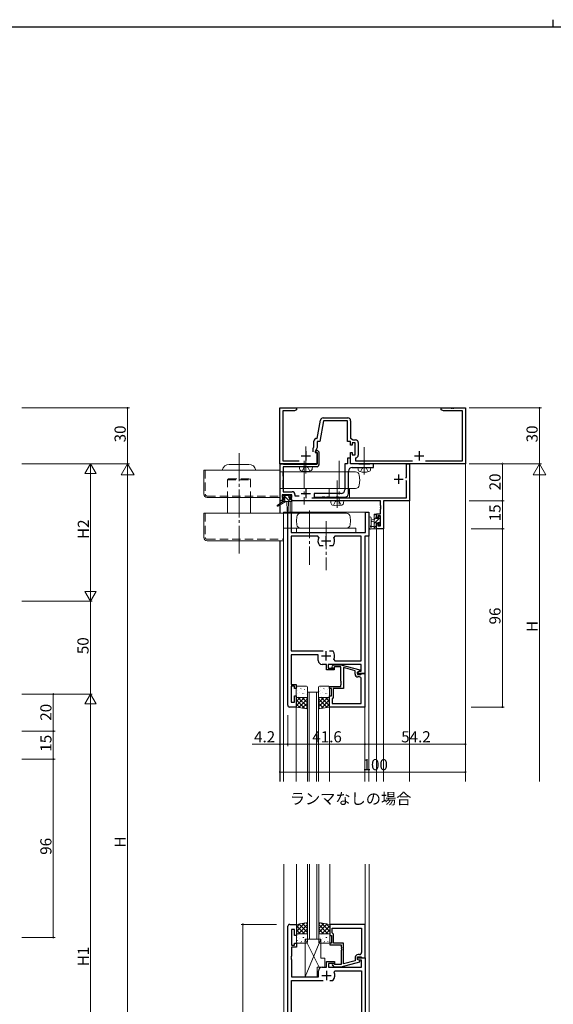
# Model space of a CAD drawing. Extents: x 0 to 1133, y 0 to 806.
# Drawn here: x 267 to 554, y 276 to 806 of the extents above; entities that cross this region are included whole.
import ezdxf

# ---------------------------------------------------------------- set-up
doc = ezdxf.new("R2010")
doc.units = 0
for name, pattern in [('DASHED', [4.5, 3, -1.5]), ('YCENTER_1', [13, 10, -1, 1, -1]), ('YHIDDEN_1', [4, 3, -1])]:
    doc.linetypes.add(name, pattern=pattern)
doc.layers.add('USER1', color=3, linetype='CONTINUOUS')
doc.layers.add('YKK_ZWAK', color=7, linetype='CONTINUOUS')
for name, color, linetype, lineweight in [('YKK_11', 7, 'CONTINUOUS', 30), ('YKK_12', 2, 'CONTINUOUS', 13), ('YKK_13', 4, 'CONTINUOUS', 13), ('YKK_D', 6, 'CONTINUOUS', 13)]:
    doc.layers.add(name, color=color, linetype=linetype, lineweight=lineweight)
doc.styles.get("Standard").update_dxf_attribs({"font": 'ROMANS.SHX', "bigfont": 'EXTFONT.SHX'})

# ---------------------------------------------------------------- blocks, each defined once
blk = doc.blocks.new('A201')
at = {"layer": 'YKK_ZWAK', "color": 8, "linetype": 'Continuous'}
blk.add_line((296.01, 412), (296.01, 410), dxfattribs=at)
at = {"layer": 'YKK_ZWAK', "color": 254, "linetype": 'Continuous'}
blk.add_line((571, 410), (21, 410), dxfattribs=at)

msp = doc.modelspace()

# ---------------------------------------------------------------- linework, layer by layer
at = {"layer": 'YKK_11', "color": 0, "linetype": 'ByBlock', "lineweight": -2, "ltscale": 0.5}
for p, q in [((406.99, 567), (406.99, 597)), ((406.99, 597), (415.99, 597)), ((414.9, 595.37), (408.62, 595.37)), ((408.62, 595.37), (408.62, 568.63)), ((415.99, 596), (414.9, 595.37)), ((415.99, 597), (415.99, 596)), ((493.99, 596), (493.99, 597)), ((493.99, 597), (499.03, 597)), ((495.08, 595.37), (493.99, 596)), ((505.36, 595.37), (495.08, 595.37)), ((499.03, 597), (499.22, 596.88)), ((499.22, 596.88), (499.77, 596.88)), ((499.77, 596.88), (499.95, 597)), ((499.95, 597), (500.03, 597)), ((500.03, 597), (500.22, 596.88)), ((500.22, 596.88), (500.77, 596.88)), ((500.77, 596.88), (500.95, 597)), ((500.95, 597), (506.99, 597)), ((505.36, 568.63), (505.36, 595.37)), ((506.99, 597), (506.99, 567)), ((427.12, 580.63), (428.84, 590.39)), ((430.43, 590), (428.49, 579)), ((430.32, 591.63), (443.62, 591.63)), ((443.49, 590), (430.43, 590)), ((443.49, 579), (443.49, 590)), ((445.12, 590.13), (445.12, 580.8)), ((425.36, 576.01), (425.36, 579.13)), ((426.86, 580.63), (427.12, 580.63)), ((428.49, 579), (426.99, 579)), ((426.99, 579), (426.99, 575.64)), ((444.99, 579), (443.49, 579)), ((444.99, 577), (444.99, 579)), ((445.12, 580.8), (446.51, 579.83)), ((447.59, 578.2), (445.99, 578.2)), ((445.99, 578.2), (445.99, 577)), ((446.51, 579.83), (447.72, 579.83)), ((447.59, 571.8), (447.59, 578.2)), ((449.22, 578.33), (449.22, 571.67)), ((424.99, 575.21), (425.36, 576.01)), ((424.99, 573.3), (424.99, 575.21)), ((426.99, 575.64), (425.99, 573.5)), ((425.99, 573.5), (425.99, 573)), ((425.99, 573), (426.99, 573)), ((426.18, 573.42), (426.54, 574.2)), ((426.32, 573.2), (426.18, 573.42)), ((426.69, 573.2), (426.32, 573.2)), ((426.54, 574.2), (427.1, 574.2)), ((426.99, 572.9), (426.69, 573.2)), ((426.99, 573), (426.99, 567)), ((426.99, 566.7), (426.99, 572.9)), ((427.1, 574.2), (427.99, 573.31)), ((427.99, 573.31), (427.99, 566.4)), ((445.99, 577), (444.99, 577)), ((444.99, 567), (444.99, 573)), ((444.99, 573), (445.99, 573)), ((445.99, 573), (445.99, 571.8)), ((408.62, 568.63), (417.45, 568.63)), ((444.99, 570), (443.49, 570)), ((443.49, 570), (443.49, 567)), ((444.99, 567), (444.99, 570)), ((445.99, 571.8), (447.59, 571.8)), ((447.95, 570.19), (447.69, 569.89)), ((447.69, 569.89), (447.69, 568.63)), ((447.69, 568.63), (478.45, 568.63)), ((485.53, 568.63), (505.36, 568.63)), ((426.99, 567), (406.99, 567)), ((407.09, 547), (407.09, 567)), ((407.09, 567), (408.52, 567)), ((408.52, 567), (408.71, 566.85)), ((408.71, 566.85), (408.91, 566.7)), ((426.99, 565.4), (408.72, 565.4)), ((408.72, 565.4), (408.72, 551.93)), ((408.91, 566.7), (426.99, 566.7)), ((443.49, 567), (441.99, 567)), ((441.99, 567), (441.99, 553)), ((443.99, 551), (443.99, 563)), ((506.99, 567), (444.99, 567)), ((449.32, 567), (444.99, 567)), ((445.99, 565), (457.49, 565)), ((449.49, 566.9), (449.32, 567)), ((449.66, 566.8), (449.49, 566.9)), ((451.82, 566.8), (449.66, 566.8)), ((452.01, 566.66), (451.82, 566.8)), ((452.97, 566.66), (452.01, 566.66)), ((453.16, 566.8), (452.97, 566.66)), ((455.32, 566.8), (453.16, 566.8)), ((455.49, 566.9), (455.32, 566.8)), ((455.66, 567), (455.49, 566.9)), ((457.49, 567), (455.66, 567)), ((457.49, 565), (457.49, 567)), ((475.26, 559.5), (475.26, 567)), ((475.26, 567), (476.89, 567)), ((476.89, 567), (476.89, 547)), ((474.69, 559.5), (475.26, 559.5)), ((475.26, 557.6), (474.96, 557.9)), ((475.26, 548.63), (475.26, 557.6)), ((408.72, 551.93), (413.62, 551.93)), ((408.29, 547), (407.09, 547)), ((413.49, 550.3), (408.29, 550.3)), ((408.29, 550.3), (408.29, 548.8)), ((408.29, 548.8), (409.39, 548.8)), ((409.39, 548), (408.29, 548)), ((408.29, 548), (408.29, 547)), ((409.39, 548.8), (409.39, 548)), ((412.39, 548), (412.39, 548.8)), ((412.39, 548.8), (413.49, 548.8)), ((413.49, 548), (412.39, 548)), ((413.49, 548.8), (413.49, 550.3)), ((413.49, 547), (413.49, 548)), ((461.26, 547), (413.49, 547)), ((415.12, 550.43), (415.12, 549.7)), ((415.12, 549.7), (417.38, 549.7)), ((424.18, 548.63), (475.26, 548.63)), ((439.99, 551), (425.49, 551)), ((425.49, 551), (425.49, 549)), ((425.49, 549), (429.82, 549)), ((429.82, 549), (430.01, 549.14)), ((430.01, 549.14), (430.97, 549.14)), ((430.97, 549.14), (431.16, 549)), ((431.16, 549), (432.22, 549)), ((432.22, 549), (432.41, 549.14)), ((432.41, 549.14), (433.37, 549.14)), ((433.37, 549.14), (433.56, 549)), ((433.56, 549), (437.22, 549)), ((437.22, 549), (437.41, 549.14)), ((437.41, 549.14), (438.37, 549.14)), ((438.37, 549.14), (438.56, 549)), ((438.56, 549), (441.99, 549)), ((461.26, 544.46), (461.26, 547)), ((476.89, 547), (462.89, 547)), ((462.89, 547), (462.89, 532)), ((411.19, 437), (411.19, 541)), ((411.19, 541), (413.12, 541)), ((413.12, 541), (413.12, 530)), ((453.06, 530), (453.06, 541)), ((453.06, 541), (454.99, 541)), ((454.99, 541), (454.99, 528)), ((461.38, 544.27), (461.26, 544.46)), ((461.26, 543.54), (461.38, 543.72)), ((461.26, 543.46), (461.26, 543.54)), ((461.38, 543.27), (461.26, 543.46)), ((461.26, 542.54), (461.38, 542.72)), ((461.26, 540.1), (461.26, 542.54)), ((461.38, 543.72), (461.38, 544.27)), ((461.38, 542.72), (461.38, 543.27)), ((458.99, 537.8), (458.99, 540.1)), ((458.99, 540.1), (461.26, 540.1)), ((459.79, 537.8), (458.99, 537.8)), ((461.26, 538.9), (459.79, 538.9)), ((459.79, 538.9), (459.79, 537.8)), ((461.26, 533.63), (461.26, 538.9)), ((458.99, 532), (458.99, 534.8)), ((458.99, 534.8), (459.79, 534.8)), ((462.89, 532), (458.99, 532)), ((459.79, 534.8), (459.79, 533.63)), ((459.79, 533.63), (461.26, 533.63)), ((413.12, 530), (453.06, 530)), ((427.44, 528.07), (413.12, 528.07)), ((413.12, 528.07), (413.12, 466.2)), ((427.89, 527.36), (427.44, 528.07)), ((436.54, 528.07), (436.09, 527.36)), ((450.86, 528.07), (436.54, 528.07)), ((450.86, 460.93), (450.86, 528.07)), ((454.99, 528), (452.79, 528)), ((452.79, 528), (452.79, 454)), ((428.54, 522.8), (428.3, 522.93)), ((430.24, 522.8), (428.54, 522.8)), ((435.44, 522.8), (433.74, 522.8)), ((435.68, 522.93), (435.44, 522.8)), ((413.12, 466.2), (430.24, 466.2)), ((427.69, 464.2), (413.12, 464.2)), ((413.12, 464.2), (413.12, 454.96)), ((427.69, 461), (427.69, 464.2)), ((433.74, 466.2), (435.44, 466.2)), ((433.74, 466.2), (435.44, 466.2)), ((435.44, 466.2), (435.68, 466.07)), ((436.09, 461.64), (436.54, 460.93)), ((432.09, 459), (429.69, 459)), ((432.09, 456), (432.09, 459)), ((436.29, 456), (432.09, 456)), ((450.86, 459), (433.09, 459)), ((433.09, 459), (433.09, 457)), ((433.09, 457), (436.29, 457)), ((435.17, 458.02), (435.94, 458.8)), ((435.94, 458.8), (439.89, 458.8)), ((436.44, 457.6), (436.01, 457.18)), ((436.29, 457), (436.29, 456)), ((439.89, 457.6), (436.44, 457.6)), ((436.54, 460.93), (450.86, 460.93)), ((439.89, 458.8), (449.99, 456.09)), ((439.89, 449.96), (439.89, 457.6)), ((447.49, 455.52), (441.19, 457.21)), ((441.19, 457.21), (441.19, 446)), ((449.99, 456.09), (449.99, 455.49)), ((450.86, 455.3), (450.86, 459)), ((413.12, 454.96), (413, 454.77)), ((413, 454.77), (413, 454.22)), ((413, 454.22), (413.12, 454.04)), ((413.12, 453.96), (413, 453.77)), ((413, 453.77), (413, 453.22)), ((413, 453.22), (413.12, 453.04)), ((413.12, 454.04), (413.12, 453.96)), ((413.12, 453.04), (413.12, 448.2)), ((447.49, 453.7), (447.49, 455.52)), ((449.99, 455.49), (448.79, 454.8)), ((448.79, 454.8), (449.66, 455.3)), ((448.79, 454.8), (448.79, 453.5)), ((448.79, 454), (448.79, 454.8)), ((452.79, 454), (448.79, 454)), ((448.79, 453.5), (450.59, 453.5)), ((449.86, 452.2), (448.99, 452.2)), ((449.66, 455.3), (450.86, 455.3)), ((450.59, 453.5), (450.79, 453.7)), ((450.79, 453.7), (451.09, 454)), ((450.86, 437.93), (450.86, 451.2)), ((451.09, 454), (452.79, 454)), ((452.79, 454), (452.79, 436)), ((413.12, 448.2), (415.79, 448.2)), ((414.79, 447.2), (413.12, 447.2)), ((413.12, 447.2), (413.12, 438.7)), ((414.79, 446), (414.79, 447.2)), ((415.79, 446), (414.79, 446)), ((415.79, 448.2), (415.79, 446)), ((433.79, 446), (433.79, 447)), ((433.79, 447), (439.89, 447)), ((434.79, 446), (433.79, 446)), ((434.79, 442), (434.79, 446)), ((441.19, 446), (435.79, 446)), ((435.79, 446), (435.79, 441.2)), ((440.01, 449.77), (439.89, 449.96)), ((439.89, 449.04), (440.01, 449.22)), ((439.89, 448.96), (439.89, 449.04)), ((440.01, 448.77), (439.89, 448.96)), ((439.89, 448.04), (440.01, 448.22)), ((439.89, 447), (439.89, 448.04)), ((440.01, 449.22), (440.01, 449.77)), ((440.01, 448.22), (440.01, 448.77)), ((414.79, 438.7), (414.79, 442)), ((414.79, 442), (415.79, 442)), ((415.79, 442), (415.79, 436)), ((433.79, 436), (433.79, 442)), ((433.79, 442), (434.79, 442)), ((435.29, 440.7), (435.09, 440.5)), ((435.09, 440.5), (435.09, 437.93)), ((435.79, 441.2), (435.29, 440.7)), ((415.79, 436), (412.19, 436)), ((413.12, 438.7), (414.79, 438.7)), ((452.79, 436), (433.79, 436)), ((435.09, 437.93), (450.86, 437.93)), ((435.09, 437.93), (450.86, 437.93)), ((412.29, 319), (415.89, 319)), ((415.89, 319), (415.89, 313)), ((452.89, 319), (433.89, 319)), ((433.89, 319), (433.89, 313)), ((452.89, 301), (452.89, 319)), ((411.29, 205), (411.29, 318)), ((414.89, 316.3), (413.22, 316.3)), ((413.22, 316.3), (413.22, 307.8)), ((414.89, 313), (414.89, 316.3)), ((415.89, 313), (414.89, 313)), ((433.89, 313), (434.89, 313)), ((434.89, 313), (434.89, 309)), ((435.19, 317.07), (450.96, 317.07)), ((435.19, 314.5), (435.19, 317.07)), ((435.19, 317.07), (450.96, 317.07)), ((435.39, 314.3), (435.19, 314.5)), ((435.89, 313.8), (435.39, 314.3)), ((435.89, 309), (435.89, 313.8)), ((450.96, 317.07), (450.96, 303.8)), ((413.22, 307.8), (414.89, 307.8)), ((414.89, 307.8), (414.89, 309)), ((414.89, 309), (415.89, 309)), ((415.89, 309), (415.89, 306.8)), ((434.89, 309), (433.89, 309)), ((433.89, 309), (433.89, 308)), ((433.89, 308), (439.99, 308)), ((441.29, 309), (435.89, 309)), ((439.99, 308), (439.99, 306.96)), ((441.29, 297.79), (441.29, 309)), ((415.89, 306.8), (413.22, 306.8)), ((413.22, 306.8), (413.22, 301.96)), ((439.99, 306.96), (440.11, 306.77)), ((440.11, 306.23), (439.99, 306.04)), ((439.99, 306.04), (439.99, 305.96)), ((439.99, 305.96), (440.11, 305.77)), ((440.11, 305.23), (439.99, 305.04)), ((439.99, 305.04), (439.99, 297.4)), ((440.11, 306.77), (440.11, 306.23)), ((440.11, 305.77), (440.11, 305.23)), ((449.96, 302.8), (449.09, 302.8)), ((413.22, 301.96), (413.1, 301.77)), ((413.1, 301.77), (413.1, 301.23)), ((413.1, 301.23), (413.22, 301.04)), ((413.22, 300.96), (413.1, 300.77)), ((413.1, 300.77), (413.1, 300.23)), ((413.1, 300.23), (413.22, 300.04)), ((413.22, 301.04), (413.22, 300.96)), ((413.22, 300.04), (413.22, 290.8)), ((432.19, 296), (432.19, 299)), ((432.19, 299), (436.39, 299)), ((436.39, 298), (433.19, 298)), ((433.19, 298), (433.19, 296)), ((435.27, 296.98), (436.04, 296.2)), ((436.54, 297.4), (436.11, 297.82)), ((436.39, 299), (436.39, 298)), ((439.99, 297.4), (436.54, 297.4)), ((439.99, 296.2), (450.09, 298.91)), ((447.59, 299.48), (441.29, 297.79)), ((447.59, 301.3), (447.59, 299.48)), ((448.89, 300.2), (448.89, 301.5)), ((448.89, 301.5), (450.69, 301.5)), ((448.89, 300.2), (448.89, 301)), ((448.89, 301), (452.89, 301)), ((449.76, 299.7), (448.89, 300.2)), ((450.09, 299.51), (448.89, 300.2)), ((450.96, 299.7), (449.76, 299.7)), ((450.09, 298.91), (450.09, 299.51)), ((450.69, 301.5), (450.89, 301.3)), ((450.89, 301.3), (451.19, 301)), ((450.96, 296), (450.96, 299.7)), ((451.19, 301), (452.89, 301)), ((452.89, 301), (452.89, 222)), ((427.79, 290.8), (427.79, 294)), ((429.79, 296), (432.19, 296)), ((433.19, 296), (450.96, 296)), ((436.04, 296.2), (439.99, 296.2)), ((436.19, 293.36), (436.64, 294.07)), ((436.64, 294.07), (450.96, 294.07)), ((450.96, 294.07), (450.96, 228.93)), ((413.22, 290.8), (427.79, 290.8)), ((413.22, 234.2), (413.22, 288.8)), ((413.22, 288.8), (430.34, 288.8)), ((433.84, 288.8), (435.54, 288.8)), ((433.84, 288.8), (435.54, 288.8)), ((435.54, 288.8), (435.78, 288.93))]:
    msp.add_line(p, q, dxfattribs=at)
at = {"layer": 'YKK_11', "color": 2, "ltscale": 0.5}
for p, q in [((420.99, 573.8), (420.99, 568.8)), ((481.99, 573.8), (481.99, 568.8)), ((418.49, 571.3), (423.49, 571.3)), ((479.49, 571.3), (484.49, 571.3)), ((468.49, 558.7), (473.49, 558.7)), ((470.99, 561.2), (470.99, 556.2)), ((420.99, 553.5), (420.99, 548.5)), ((418.49, 551), (423.49, 551)), ((429.49, 525.5), (434.49, 525.5)), ((431.99, 523), (431.99, 528)), ((429.49, 463.5), (434.49, 463.5)), ((431.99, 461), (431.99, 466)), ((432.09, 294), (432.09, 289)), ((429.59, 291.5), (434.59, 291.5))]:
    msp.add_line(p, q, dxfattribs=at)
at = {"layer": 'YKK_11', "color": 0, "linetype": 'ByBlock', "lineweight": -2, "ltscale": 0.5}
for centre, radius, start, end in [((430.32, 590.13), 1.5, 90, 170), ((443.62, 590.13), 1.5, 0, 90), ((426.86, 579.13), 1.5, 90, 180), ((447.72, 578.33), 1.5, 0, 90), ((447.72, 571.67), 1.5, 278.6269, 360), ((426.99, 566.4), 1, 270, 360), ((445.99, 563), 2, 90, 180), ((413.62, 550.43), 1.5, 0, 90), ((439.99, 553), 2, 270, 360), ((441.99, 551), 2, 270, 360), ((431.99, 525.5), 4.5, 155.5436, 214.8499), ((431.99, 525.5), 4.5, 325.1501, 24.4564), ((431.99, 463.5), 4.5, 335.5436, 34.8499), ((429.69, 461), 2, 180, 270), ((435.59, 457.6), 0.6, 135, 315), ((448.99, 453.7), 1.5, 180, 270), ((449.86, 451.2), 1, 0, 90), ((412.19, 437), 1, 180, 270), ((412.29, 318), 1, 90, 180), ((449.09, 301.3), 1.5, 90, 180), ((449.96, 303.8), 1, 270, 360), ((435.69, 297.4), 0.6, 45, 225), ((429.79, 294), 2, 90, 180), ((432.09, 291.5), 4.5, 325.1501, 24.4564)]:
    msp.add_arc(centre, radius, start, end, dxfattribs=at)
at = {"layer": 'YKK_12', "ltscale": 1.5}
for p, q in [((406.99, 545.56), (406.99, 597)), ((506.99, 597), (406.99, 597)), ((506.99, 396), (506.99, 597)), ((407.09, 545.63), (407.09, 547)), ((408.69, 547), (407.09, 547)), ((412.49, 546.7), (412.49, 541)), ((460.96, 547), (413.19, 547)), ((413.49, 547), (413.49, 541)), ((462.89, 396), (462.89, 547)), ((476.89, 547), (462.89, 547)), ((476.89, 396), (476.89, 547)), ((406.99, 540.3), (406.99, 544.77)), ((407.09, 540.3), (407.09, 544.83)), ((408.99, 541), (454.99, 541)), ((408.99, 541), (408.99, 396)), ((454.99, 541), (454.99, 396)), ((458.99, 396), (458.99, 532)), ((458.99, 532), (462.89, 532)), ((406.99, 396), (406.99, 525.5)), ((407.09, 396), (407.09, 525.5)), ((415.79, 436), (415.79, 396)), ((433.79, 436), (433.79, 396)), ((452.79, 436), (452.79, 396)), ((409.09, 351.5), (409.09, 171.5)), ((415.89, 351.5), (415.89, 319)), ((433.89, 351.5), (433.89, 319)), ((452.89, 351.5), (452.89, 318.7)), ((455.09, 351.5), (455.09, 171.5))]:
    msp.add_line(p, q, dxfattribs=at)
at = {"layer": 'YKK_12', "linetype": 'Continuous', "ltscale": 1.5}
for p, q in [((421.79, 396), (421.79, 444)), ((421.79, 444), (427.79, 444)), ((422.79, 444), (422.79, 396)), ((426.79, 396), (426.79, 444)), ((427.79, 444), (427.79, 396)), ((421.89, 311), (421.89, 351.5)), ((422.89, 351.5), (422.89, 311)), ((426.89, 311), (426.89, 351.5)), ((427.89, 351.5), (427.89, 311)), ((427.89, 311), (421.89, 311))]:
    msp.add_line(p, q, dxfattribs=at)
at = {"layer": 'YKK_13', "linetype": 'YCENTER_1', "ltscale": 1.5}
for p, q in [((384.99, 572.59), (384.99, 517.75)), ((420.99, 561.65), (420.99, 576.33)), ((452.49, 561.25), (452.49, 575.93)), ((419.99, 568.48), (419.99, 545.05)), ((438.99, 568.48), (438.99, 545.05)), ((437.89, 543.25), (437.89, 557.93)), ((422.99, 541.85), (422.99, 512.65)), ((431.99, 536), (431.99, 509.68))]:
    msp.add_line(p, q, dxfattribs=at)
at = {"layer": 'YKK_13', "linetype": 'Continuous', "ltscale": 1.5}
for p, q in [((365.99, 563.6), (365.99, 550.59)), ((365.99, 563.6), (406.99, 563.6)), ((379.74, 566.6), (390.24, 566.6)), ((406.99, 563.6), (406.99, 548.8)), ((406.99, 562.6), (447.76, 562.6)), ((417.49, 565.4), (417.59, 564.28)), ((417.49, 565.4), (424.49, 565.4)), ((424.49, 565.4), (424.39, 564.28)), ((448.99, 565), (449.09, 563.88)), ((448.99, 565), (455.99, 565)), ((455.99, 565), (455.89, 563.88)), ((449.99, 558.1), (449.76, 560.77)), ((449.99, 558.1), (449.76, 555.43)), ((406.99, 553.6), (447.76, 553.6)), ((367.79, 548.8), (406.99, 548.8)), ((378.74, 547.6), (378.74, 540.3)), ((391.24, 547.6), (391.24, 540.3)), ((434.39, 547), (434.49, 545.88)), ((434.39, 547), (441.39, 547)), ((441.39, 547), (441.29, 545.88)), ((365.99, 540.3), (365.99, 527.3)), ((365.99, 540.3), (442.81, 540.3)), ((408.99, 540.3), (408.99, 525.5)), ((415.99, 536.3), (416.18, 538.47)), ((415.99, 536.3), (416.18, 534.13)), ((444.99, 536.3), (444.8, 538.47)), ((444.99, 536.3), (444.8, 534.13)), ((408.99, 532.3), (442.81, 532.3)), ((415.99, 532.3), (447.99, 532.3)), ((415.99, 532.3), (415.99, 530)), ((447.99, 532.3), (447.99, 530)), ((367.79, 525.5), (408.99, 525.5)), ((415.99, 530), (447.99, 530))]:
    msp.add_line(p, q, dxfattribs=at)
at = {"layer": 'YKK_13', "linetype": 'DASHED', "ltscale": 1.5}
for p, q in [((366.79, 563.6), (366.79, 550.59)), ((408.62, 553.6), (408.62, 562.6)), ((379.24, 558.8), (378.74, 558.3)), ((378.74, 547.6), (378.74, 558.3)), ((378.74, 558.3), (391.24, 558.3)), ((379.24, 558.8), (390.74, 558.8)), ((390.74, 558.8), (391.24, 558.3)), ((391.24, 547.6), (391.24, 558.3)), ((367.79, 549.6), (406.99, 549.6)), ((366.79, 540.3), (366.79, 527.3)), ((367.79, 526.3), (408.99, 526.3))]:
    msp.add_line(p, q, dxfattribs=at)
at = {"layer": 'YKK_13', "linetype": 'YHIDDEN_1', "ltscale": 1.5}
for p, q in [((418.94, 563.04), (419.85, 564.85)), ((419.85, 564.85), (420.99, 565.46)), ((422.14, 564.85), (420.99, 565.46)), ((423.04, 563.04), (422.14, 564.85)), ((450.44, 562.64), (451.35, 564.45)), ((451.35, 564.45), (452.49, 565.06)), ((453.64, 564.45), (452.49, 565.06)), ((454.54, 562.64), (453.64, 564.45)), ((435.84, 544.64), (436.75, 546.45)), ((436.75, 546.45), (437.89, 547.06)), ((439.04, 546.45), (437.89, 547.06)), ((439.94, 544.64), (439.04, 546.45))]:
    msp.add_line(p, q, dxfattribs=at)
at = {"layer": 'YKK_13', "ltscale": 1.5}
for p, q in [((444.49, 553.63), (433.49, 553.63)), ((433.49, 553.63), (433.49, 548.63)), ((444.49, 548.63), (444.49, 553.63)), ((408.69, 546.7), (405.62, 544.65)), ((410.19, 546.7), (405.95, 544.14)), ((408.49, 549.2), (408.49, 549.7)), ((408.69, 547.4), (408.69, 546.7)), ((412.89, 546.7), (408.69, 546.7)), ((408.79, 550), (409.29, 550)), ((409.69, 548.9), (408.79, 548.9)), ((408.99, 547.7), (409.69, 547.7)), ((412.3, 546.7), (409, 550)), ((410.06, 546.7), (409.06, 547.7)), ((409.49, 549.8), (411.59, 549.8)), ((409.69, 547.7), (409.69, 548.9)), ((410.79, 546.7), (410.89, 541.69)), ((412.1, 549.15), (411.45, 549.8)), ((411.59, 546.7), (411.49, 541.69)), ((411.79, 550), (412.39, 550)), ((412.09, 548.44), (412.09, 547.7)), ((412.09, 547.7), (412.89, 547.7)), ((412.89, 548.9), (412.55, 548.9)), ((412.6, 549.91), (413.1, 549.41)), ((413.19, 547.4), (413.19, 547)), ((433.49, 548.63), (444.49, 548.63)), ((454.99, 537.73), (454.99, 532.56)), ((456.19, 537.73), (456.19, 533.77)), ((457.79, 536.9), (456.65, 536.8)), ((457.79, 535.7), (456.65, 535.8)), ((457.79, 539.22), (458.46, 539.9)), ((457.79, 532), (457.79, 539.6)), ((457.79, 534.73), (461.29, 538.23)), ((457.79, 536.98), (458.79, 537.98)), ((458.09, 539.9), (458.69, 539.9)), ((458.79, 538.8), (458.79, 537.5)), ((458.79, 537.5), (460.19, 537.5)), ((458.99, 539.6), (458.99, 539)), ((460.19, 537.5), (460.19, 538.4)), ((460.44, 535.14), (461.09, 535.79)), ((460.49, 538.7), (460.99, 538.7)), ((461.09, 537.7), (461.09, 535.6)), ((461.29, 538.4), (461.29, 537.9)), ((461.29, 535.4), (461.29, 534.8)), ((458.69, 532), (456.01, 532)), ((456.61, 533.2), (457.79, 533.2)), ((457.79, 532.49), (458.79, 533.49)), ((459.73, 535.1), (458.79, 535.1)), ((458.79, 535.1), (458.79, 533.1)), ((458.99, 532.9), (458.99, 532.3)), ((460.19, 534.3), (460.19, 534.64)), ((461.2, 534.59), (460.7, 534.09)), ((415.79, 446.7), (415.79, 441.7)), ((416.23, 446.64), (416.28, 446.66)), ((421.29, 447.2), (416.29, 447.2)), ((418.26, 445.9), (418.3, 445.93)), ((418.57, 445.48), (418.58, 445.49)), ((420.34, 445.47), (420.38, 445.49)), ((421.79, 441.7), (421.79, 446.7)), ((427.79, 446.7), (427.79, 441.7)), ((433.29, 447.2), (428.29, 447.2)), ((428.63, 446.64), (428.68, 446.66)), ((430.66, 445.9), (430.7, 445.93)), ((430.97, 445.48), (430.98, 445.49)), ((432.74, 445.47), (432.78, 445.49)), ((433.79, 441.7), (433.79, 446.7)), ((415.79, 436), (415.79, 441.2)), ((415.79, 441.2), (421.79, 441.2)), ((415.79, 441.16), (415.83, 441.2)), ((415.79, 438.91), (418.08, 441.2)), ((415.79, 436.67), (420.32, 441.2)), ((416.29, 441.2), (421.29, 441.2)), ((416.43, 444.69), (416.47, 444.78)), ((416.6, 443.28), (416.6, 443.28)), ((421.79, 436.1), (416.69, 441.2)), ((417.02, 441.82), (417.07, 441.84)), ((417.14, 435.77), (421.79, 440.42)), ((417.67, 444.01), (417.71, 444.04)), ((418.42, 441.29), (418.42, 441.3)), ((421.79, 438.34), (418.93, 441.2)), ((419.1, 441.39), (419.15, 441.41)), ((419.32, 443.17), (419.36, 443.26)), ((419.69, 443.28), (419.74, 443.3)), ((420.36, 443.46), (420.37, 443.47)), ((421.79, 440.59), (421.18, 441.2)), ((421.77, 442.85), (421.79, 442.86)), ((421.79, 441.2), (421.79, 435)), ((427.79, 440.59), (428.4, 441.2)), ((427.79, 438.34), (430.65, 441.2)), ((427.79, 436.1), (432.89, 441.2)), ((433.79, 441.2), (427.79, 441.2)), ((427.79, 441.2), (427.79, 435)), ((432.44, 435.77), (427.79, 440.42)), ((427.99, 444.44), (428.04, 444.47)), ((428.29, 441.2), (433.29, 441.2)), ((428.83, 444.69), (428.87, 444.78)), ((429, 443.28), (429, 443.28)), ((433.79, 436.67), (429.26, 441.2)), ((429.42, 441.82), (429.47, 441.84)), ((430.07, 444.01), (430.11, 444.04)), ((430.82, 441.29), (430.82, 441.3)), ((431.5, 441.39), (431.55, 441.41)), ((433.79, 438.91), (431.5, 441.2)), ((431.72, 443.17), (431.76, 443.26)), ((432.09, 443.28), (432.14, 443.3)), ((432.76, 443.46), (432.77, 443.47)), ((433.79, 441.16), (433.75, 441.2)), ((433.79, 436), (433.79, 441.2)), ((420.41, 435.23), (415.79, 439.85)), ((417.72, 435.68), (415.79, 437.61)), ((421.79, 435), (415.79, 436)), ((419.07, 435.45), (421.79, 438.18)), ((420.99, 435.13), (421.79, 435.93)), ((430.51, 435.45), (427.79, 438.18)), ((427.79, 435), (433.79, 436)), ((428.59, 435.13), (427.79, 435.93)), ((429.17, 435.23), (433.79, 439.85)), ((431.86, 435.68), (433.79, 437.61)), ((421.89, 320), (415.89, 319)), ((420.51, 319.77), (415.89, 315.15)), ((417.82, 319.32), (415.89, 317.39)), ((415.89, 319), (415.89, 314)), ((415.89, 318.33), (420.22, 314)), ((421.89, 318.9), (416.99, 314)), ((417.24, 319.23), (421.89, 314.58)), ((419.17, 319.55), (421.89, 316.82)), ((421.09, 319.87), (421.89, 319.07)), ((421.89, 314), (421.89, 320)), ((427.89, 320), (433.89, 319)), ((427.89, 314), (427.89, 320)), ((428.69, 319.87), (427.89, 319.07)), ((430.61, 319.55), (427.89, 316.82)), ((432.54, 319.23), (427.89, 314.58)), ((427.89, 318.9), (432.79, 314)), ((429.27, 319.77), (433.89, 315.15)), ((433.89, 318.33), (429.56, 314)), ((431.96, 319.32), (433.89, 317.39)), ((433.89, 319), (433.89, 314)), ((415.89, 316.09), (417.98, 314)), ((415.89, 314), (421.89, 314)), ((415.89, 309.5), (415.89, 313.5)), ((416.39, 314), (421.39, 314)), ((417.12, 313.38), (417.17, 313.36)), ((418.52, 313.91), (418.52, 313.9)), ((419.2, 313.81), (419.25, 313.79)), ((421.89, 316.66), (419.23, 314)), ((421.89, 314.41), (421.48, 314)), ((421.89, 313.5), (421.89, 309.5)), ((427.89, 316.66), (430.55, 314)), ((427.89, 314.41), (428.3, 314)), ((433.89, 314), (427.89, 314)), ((427.89, 309.5), (427.89, 313.5)), ((428.39, 314), (433.39, 314)), ((429.52, 313.38), (429.57, 313.36)), ((430.92, 313.91), (430.92, 313.9)), ((431.6, 313.81), (431.65, 313.79)), ((433.89, 316.09), (431.8, 314)), ((433.89, 313.5), (433.89, 309.5)), ((421.39, 309), (416.39, 309)), ((416.53, 310.51), (416.57, 310.42)), ((416.7, 311.92), (416.7, 311.92)), ((417.77, 311.19), (417.81, 311.16)), ((418.36, 309.3), (418.4, 309.27)), ((418.67, 309.72), (418.68, 309.71)), ((419.42, 312.03), (419.46, 311.94)), ((419.79, 311.92), (419.84, 311.9)), ((420.44, 309.73), (420.48, 309.71)), ((420.46, 311.74), (420.47, 311.73)), ((420.64, 311), (420.64, 290.8)), ((420.64, 311), (429.14, 311)), ((420.64, 290.8), (429.14, 311)), ((420.64, 311), (428.07, 296)), ((421.87, 312.35), (421.89, 312.34)), ((428.09, 310.76), (428.14, 310.73)), ((433.39, 309), (428.39, 309)), ((428.93, 310.51), (428.97, 310.42)), ((429.1, 311.92), (429.1, 311.92)), ((429.14, 311), (429.14, 300.8)), ((430.17, 311.19), (430.21, 311.16)), ((430.76, 309.3), (430.8, 309.27)), ((431.07, 309.72), (431.08, 309.71)), ((431.82, 312.03), (431.86, 311.94)), ((432.19, 311.92), (432.24, 311.9)), ((432.84, 309.73), (432.88, 309.71)), ((432.86, 311.74), (432.87, 311.73)), ((429.14, 300.8), (431.14, 300.8)), ((431.14, 300.8), (431.14, 296)), ((427.14, 296), (427.14, 290.8)), ((427.14, 296), (431.14, 296)), ((420.64, 290.8), (427.14, 290.8))]:
    msp.add_line(p, q, dxfattribs=at)
at = {"layer": 'YKK_13', "linetype": 'Continuous', "ltscale": 1.5}
for centre, radius, start, end in [((379.74, 562.6), 4, 90, 165.5225), ((390.24, 562.6), 4, 14.4775, 90), ((418.88, 564.39), 1.3, 185, 254.1191), ((420.99, 571.8), 9, 254.1191, 285.8809), ((423.1, 564.39), 1.3, 285.8809, 355), ((447.76, 560.6), 2, 5, 90), ((450.38, 563.99), 1.3, 185, 254.1191), ((452.49, 571.4), 9, 254.1191, 285.8809), ((454.6, 563.99), 1.3, 285.8809, 355), ((447.76, 555.6), 2, 270, 354.9996), ((367.79, 550.6), 1.8, 180, 270), ((435.78, 545.99), 1.3, 185, 254.1191), ((437.89, 553.4), 9, 254.1191, 285.8809), ((440, 545.99), 1.3, 285.8809, 355), ((418.17, 538.3), 2, 90, 174.9999), ((442.81, 538.3), 2, 5.0001, 90), ((418.17, 534.3), 2, 185.0001, 270), ((442.81, 534.3), 2, 270, 354.9999), ((367.79, 527.3), 1.8, 180, 270)]:
    msp.add_arc(centre, radius, start, end, dxfattribs=at)
at = {"layer": 'YKK_13', "linetype": 'DASHED', "ltscale": 1.5}
for centre in [(367.79, 550.6), (367.79, 527.3)]:
    msp.add_arc(centre, 1, 180, 270, dxfattribs=at)
at = {"layer": 'YKK_13', "ltscale": 1.5}
for centre, radius, start, end in [((408.79, 549.7), 0.3, 90, 180), ((408.79, 549.2), 0.3, 180, 270), ((408.99, 547.4), 0.3, 90, 180), ((409.29, 549.8), 0.2, 0, 90), ((411.79, 549.8), 0.2, 90, 180), ((412.09, 548.9), 0.25, 33.0557, 236.9443), ((411.79, 548.44), 0.3, 0, 56.9443), ((412.55, 549.2), 0.3, 213.0557, 270), ((412.39, 549.7), 0.3, 45, 90), ((412.89, 549.2), 0.3, 270, 45), ((412.89, 547.4), 0.3, 0, 90), ((412.89, 547), 0.3, 270, 0), ((405.79, 544.4), 0.3, 123.769, 301.0615), ((411.19, 541.7), 0.3, 181.1696, 358.8554), ((455.59, 537.73), 0.6, 0.0402, 180.0402), ((456.69, 536.3), 0.5, 95.0921, 264.9079), ((458.09, 539.6), 0.3, 90, 180), ((458.69, 539.6), 0.3, 0, 90), ((458.79, 539), 0.2, 270, 0), ((460.19, 535.1), 0.25, 303.0557, 146.9443), ((460.49, 538.4), 0.3, 90, 180), ((460.99, 538.4), 0.3, 0, 90), ((461.09, 537.9), 0.2, 270, 0), ((461.09, 535.4), 0.2, 0, 90), ((455.29, 532.56), 0.3, 180, 229.4712), ((454.9, 532.11), 0.3, 349.4712, 49.4712), ((455.49, 532), 0.3, 169.4712, 330), ((456.01, 531.7), 0.3, 90, 150), ((456.09, 533.2), 0.3, 109.1898, 330), ((455.89, 533.77), 0.3, 289.1898, 0.0402), ((456.61, 532.9), 0.3, 90, 150), ((458.69, 532.3), 0.3, 270, 0), ((458.79, 532.9), 0.2, 360, 90), ((459.73, 535.4), 0.3, 270, 326.9443), ((460.49, 534.64), 0.3, 123.0557, 180), ((460.49, 534.3), 0.3, 180, 315), ((460.99, 534.8), 0.3, 315, 0), ((416.29, 446.7), 0.5, 90, 180), ((421.29, 446.7), 0.5, 0, 90), ((428.29, 446.7), 0.5, 90, 180), ((433.29, 446.7), 0.5, 0, 90), ((416.29, 441.7), 0.5, 180, 270), ((421.29, 441.7), 0.5, 270, 0), ((428.29, 441.7), 0.5, 180, 270), ((433.29, 441.7), 0.5, 270, 0), ((416.39, 313.5), 0.5, 90, 180), ((421.39, 313.5), 0.5, 0, 90), ((428.39, 313.5), 0.5, 90, 180), ((433.39, 313.5), 0.5, 0, 90), ((416.39, 309.5), 0.5, 180, 270), ((421.39, 309.5), 0.5, 270, 360), ((428.39, 309.5), 0.5, 180, 270), ((433.39, 309.5), 0.5, 270, 360)]:
    msp.add_arc(centre, radius, start, end, dxfattribs=at)
at = {"layer": 'YKK_D', "ltscale": 1.5}
for p, q in [((268, 597), (325.9, 597)), ((324.9, 597), (324.9, 567)), ((508.99, 597), (547.89, 597)), ((546.89, 567), (546.89, 597)), ((268, 567), (325.9, 567)), ((268, 567), (325.9, 567)), ((268, 567), (305.9, 567)), ((508.99, 567), (527.89, 567)), ((508.99, 567), (547.89, 567)), ((508.99, 567), (547.89, 567)), ((526.89, 567), (526.89, 547)), ((304.9, 499), (304.9, 561)), ((324.9, 164), (324.9, 560)), ((546.89, 560), (546.89, 396)), ((508.99, 547), (527.89, 547)), ((509.99, 547), (527.89, 547)), ((526.89, 547), (526.89, 532)), ((509.99, 532), (527.89, 532)), ((509.99, 532), (527.89, 532)), ((526.89, 436), (526.89, 532)), ((268, 493), (305.9, 493)), ((268, 493), (305.9, 493)), ((304.9, 493), (304.9, 443)), ((268, 443), (305.9, 443)), ((268, 443), (305.9, 443)), ((268, 443), (285.9, 443)), ((284.9, 443), (284.9, 423)), ((304.9, 437), (304.9, 163)), ((509.99, 436), (527.89, 436)), ((406.99, 431.62), (406.99, 415)), ((406.99, 431.62), (406.99, 400)), ((411.19, 431.62), (411.19, 415)), ((411.19, 431.62), (411.19, 415)), ((452.79, 431.62), (452.79, 415)), ((452.79, 431.62), (452.79, 415)), ((506.99, 431.62), (506.99, 415)), ((506.99, 431.62), (506.99, 400)), ((268, 423), (285.9, 423)), ((268, 423), (285.9, 423)), ((284.9, 423), (284.9, 408)), ((406.99, 416), (392.09, 416)), ((411.19, 416), (406.99, 416)), ((411.19, 416), (452.79, 416)), ((452.79, 416), (506.99, 416)), ((268, 408), (285.9, 408)), ((268, 408), (285.9, 408)), ((284.9, 312), (284.9, 408)), ((406.99, 401), (506.99, 401)), ((405.09, 319), (386.09, 319)), ((387.09, 319), (387.09, 204)), ((268, 312), (285.9, 312))]:
    msp.add_line(p, q, dxfattribs=at)
at = {"layer": 'YKK_D'}
for p, q in [((304.9, 567), (301.9, 561.8)), ((301.9, 561.8), (307.9, 561.8)), ((304.9, 567), (307.9, 561.8)), ((304.9, 567), (304.9, 556.61)), ((324.9, 567), (321.4, 560.94)), ((324.9, 567), (328.4, 560.94)), ((324.9, 567), (324.9, 554.88)), ((546.89, 567), (543.39, 560.94)), ((546.89, 567), (550.39, 560.94)), ((546.89, 567), (546.89, 554.88)), ((321.4, 560.94), (328.4, 560.94)), ((543.39, 560.94), (550.39, 560.94)), ((304.9, 493), (304.9, 503.39)), ((304.9, 493), (301.9, 498.2)), ((307.9, 498.2), (301.9, 498.2)), ((304.9, 493), (307.9, 498.2)), ((304.9, 443), (301.9, 437.8)), ((304.9, 443), (307.9, 437.8)), ((304.9, 443), (304.9, 432.61)), ((301.9, 437.8), (307.9, 437.8))]:
    msp.add_line(p, q, dxfattribs=at)
at = {"layer": 'YKK_D', "linetype": 'ByBlock', "const_width": 0.85}
for points in [[(324.9, 596.89, 1), (324.9, 597.11, 1)], [(546.89, 596.89, 1), (546.89, 597.1, 1)], [(526.89, 566.89, 1), (526.89, 567.11, 1)], [(526.89, 546.89, 1), (526.89, 547.11, 1)], [(526.89, 532.11, 1), (526.89, 531.89, 1)], [(526.89, 531.89, 1), (526.89, 532.11, 1)], [(284.9, 442.89, 1), (284.9, 443.11, 1)], [(526.89, 436.11, 1), (526.89, 435.89, 1)], [(284.9, 422.89, 1), (284.9, 423.11, 1)], [(407.1, 416, 1), (406.88, 416, 1)], [(411.08, 416, 1), (411.3, 416, 1)], [(411.3, 416, 1), (411.08, 416, 1)], [(452.68, 416, 1), (452.9, 416, 1)], [(452.9, 416, 1), (452.68, 416, 1)], [(506.88, 416, 1), (507.1, 416, 1)], [(284.9, 408.11, 1), (284.9, 407.89, 1)], [(284.9, 407.89, 1), (284.9, 408.11, 1)], [(407.1, 401, 1), (406.88, 401, 1)], [(506.88, 401, 1), (507.1, 401, 1)], [(387.09, 318.89, 1), (387.09, 319.11, 1)], [(284.9, 312.11, 1), (284.9, 311.89, 1)]]:
    msp.add_lwpolyline(points, format="xyb", close=True, dxfattribs=at)

# ---------------------------------------------------------------- block references
at = {"layer": 'YKK_ZWAK', "xscale": 2, "yscale": 2, "zscale": 2}
msp.add_blockref('A201', (-38, -18), dxfattribs=at)

# ---------------------------------------------------------------- texts
at = {"layer": 'USER1'}
msp.add_text('ランマなしの場合', height=6, dxfattribs=at).set_placement((412.34, 383.68))
at = {"layer": 'YKK_D'}
for s, p in [('30', (323.9, 578.48)), ('30', (545.89, 578.48)), ('20', (525.89, 552.63)), ('15', (525.89, 535.98)), ('H2', (304.1, 526.48)), ('96', (525.89, 480.48)), ('H', (545.89, 476.4)), ('50', (303.9, 464.48)), ('20', (283.9, 428.63)), ('15', (283.9, 411.98)), ('96', (283.9, 356.48)), ('H', (323.9, 360.4)), ('H1', (304.1, 296.48))]:
    msp.add_text(s, height=6, rotation=90, dxfattribs=at).set_placement(p)
for s, p in [('4.2', (393.09, 417)), ('41.6', (424.47, 417)), ('54.2', (472.37, 417)), ('100', (451.55, 402))]:
    msp.add_text(s, height=6, dxfattribs=at).set_placement(p)

doc.saveas('drawing.dxf')
